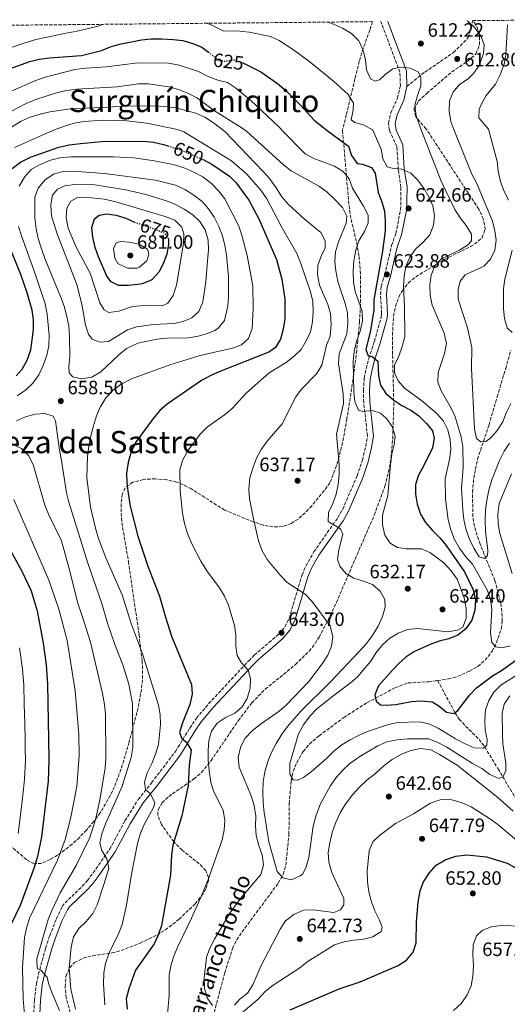
# Model space of a CAD drawing. Units: metres. Extents: x 566493 to 569926, y 4731065 to 4733412.
# Drawn here: x 566981 to 567233, y 4732877 to 4733386 of the extents above; entities that cross this region are included whole.
import ezdxf
from ezdxf.enums import TextEntityAlignment as Align

# ---------------------------------------------------------------- set-up
doc = ezdxf.new("R2010")
doc.units = ezdxf.units.M
doc.header["$MEASUREMENT"] = 0
doc.linetypes.add('DGN Style 3', pattern=[2.435891, 1.739922, -0.695969])
doc.linetypes.add('DGN Style 5', pattern=[1.217945, 0.521977, -0.695969])
for name, color, linetype, lineweight in [('Barranco lineal', 142, 'DGN Style 3', 13), ('Camino', 7, 'DGN Style 3', 0), ('Cota de curva de nivel directora', 7, 'Continuous', 0), ('Cota de punto acotado terreno', 7, 'Continuous', 0), ('Curva de nivel directora', 30, 'Continuous', 30), ('Curva de nivel directora no vista', 30, 'DGN Style 5', 30), ('Curva de nivel intermedia', 30, 'Continuous', 0), ('Margen derecho', 7, 'Continuous', 0), ('Punto acotado terreno (símbolo)', 7, 'Continuous', 0), ('Senda', 7, 'DGN Style 3', 0), ('Texto de arroyo-regatas y barrancos', 142, 'Continuous', 0), ('Texto de Área (paraje) menor', 7, 'Continuous', 0), ('Zona arbolada', 92, 'DGN Style 3', 0)]:
    doc.layers.add(name, color=color, linetype=linetype, lineweight=lineweight)
doc.styles.add('Style-Arial', font='arial.ttf')

# ---------------------------------------------------------------- blocks, each defined once
blk = doc.blocks.new('5PATER')
at = {"layer": 'Punto acotado terreno (símbolo)', "linetype": 'Continuous', "lineweight": 0}
h = blk.add_hatch(color=51, dxfattribs=at)
edge = h.paths.add_edge_path()
edge.add_ellipse((0, 0), major_axis=(-0.11, -0.111), ratio=0.999422, start_angle=0, end_angle=360)

msp = doc.modelspace()

# ---------------------------------------------------------------- linework, layer by layer
at = {"layer": 'Barranco lineal', "color": 142, "linetype": 'DGN Style 3', "lineweight": 13}
for points in [[(567197.12, 4733044.42, 624.39), (567202.71, 4733045.19, 624.13), (567207.48, 4733046.53, 623.61), (567213.65, 4733049.24, 622.72), (567217.95, 4733051.73, 622.3), (567221.78, 4733054.97, 621.86), (567225.32, 4733059.53, 621.18), (567227.57, 4733063.9, 620.51), (567230.08, 4733071.18, 619.39), (567230.59, 4733075.17, 618.81), (567230.39, 4733080.13, 618.32), (567229.68, 4733085.08, 617.88), (567226.84, 4733096.12, 616.66), (567219.12, 4733114.94, 614.69), (567216.15, 4733124.19, 613.98), (567215.35, 4733129.17, 613.71), (567215.23, 4733141.76, 612.99), (567215.85, 4733149.05, 612.53), (567217.77, 4733158.85, 611.94), (567223.74, 4733176.6, 610.47), (567227.97, 4733191.14, 609.48), (567232.38, 4733205.74, 607.99), (567235.02, 4733215.37, 607.42)], [(567079.6, 4732865.61, 641.28), (567086.96, 4732893.09, 638.63), (567090.95, 4732905.75, 637.96), (567093.18, 4732910.22, 637.43), (567095.93, 4732914.36, 636.85), (567114.6, 4732939.52, 634.12), (567117.22, 4732944.11, 633.61), (567118.55, 4732948.93, 633.19), (567120.17, 4732964.76, 632.41), (567120.35, 4732980.82, 631.53), (567121.29, 4732992.53, 630.86), (567122.39, 4732997.37, 630.53), (567124.28, 4733002.02, 630.16), (567127.59, 4733007.68, 629.57), (567130.78, 4733011.47, 629.06), (567135.8, 4733015.82, 628.62), (567148.6, 4733025.29, 627.63), (567160.7, 4733033, 626.47), (567175.04, 4733040.62, 625.49), (567181.74, 4733043.14, 625.17), (567192.52, 4733043.78, 624.61), (567197.12, 4733044.42, 624.39)], [(567197.12, 4733044.42, 624.39), (567206.12, 4733027.82, 625), (567208.36, 4733024.44, 625.33), (567211.65, 4733020.77, 626.17), (567218.63, 4733013.84, 628.67), (567221.56, 4733010.01, 630), (567228.39, 4732998.79, 633.5), (567237.69, 4732983.16, 639.53)]]:
    msp.add_polyline3d(points, dxfattribs=at)
at = {"layer": 'Camino', "color": 7, "linetype": 'DGN Style 3', "lineweight": 0}
for points in [[(567175.51, 4733275.75, 623.95), (567177.98, 4733287.88, 624.08), (567178.16, 4733292.86, 623.67), (567178.18, 4733299.46, 622.57), (567176.8, 4733308.82, 620.95), (567176.04, 4733320.74, 619.14), (567172.18, 4733329.17, 617.48), (567171.72, 4733332.78, 616.85), (567172.94, 4733338.12, 616.44), (567176.42, 4733345.73, 616.23), (567177.85, 4733352.1, 615.82), (567177.63, 4733359.09, 615.2), (567171.65, 4733374.9, 612.94), (567167.8, 4733385.33, 611.9)], [(566987.74, 4732865.05, 670.1), (566988.41, 4732879.03, 668.43), (566989.41, 4732887.56, 666.46), (566990.5, 4732892.4, 665.98), (566994.23, 4732905.94, 664.99), (566996.34, 4732912.36, 664.88), (566999.82, 4732921.14, 664.8), (567002.84, 4732927.41, 664.26), (567004.26, 4732929.35, 664), (567013.17, 4732937.93, 663.03), (567015.87, 4732940.89, 662.55), (567018.87, 4732944.84, 661.91), (567027.52, 4732957.32, 659.88), (567035.26, 4732971.79, 657.5), (567042.19, 4732982.88, 656.08), (567049.08, 4732991.51, 655.15), (567061.44, 4733007.67, 651.38), (567068.87, 4733019.79, 648.98), (567072.29, 4733024.9, 648.42), (567078.67, 4733032.46, 647.68), (567099.4, 4733054.65, 644.99), (567102.24, 4733057.55, 644.7), (567109.85, 4733064.03, 644.43), (567114.83, 4733068.37, 643.88), (567118.12, 4733072.17, 643.49), (567120.38, 4733076.6, 642.9), (567122.41, 4733083.65, 642.01), (567126.98, 4733099.05, 639.35), (567128.86, 4733103.56, 638.22), (567133.02, 4733110.9, 637.43), (567145.55, 4733128.7, 635.44), (567148, 4733133.04, 634.99), (567155.47, 4733150.32, 633.44), (567158.22, 4733158.43, 632.82), (567159.92, 4733165.55, 632.28), (567160.85, 4733170.96, 631.72), (567158.89, 4733188.21, 629.4), (567158.69, 4733194.48, 628.03), (567159.19, 4733200.83, 626.69), (567160.23, 4733205.81, 625.66), (567161.53, 4733211.03, 625.11), (567164.41, 4733219.83, 624.95), (567167.96, 4733232.39, 624.35), (567168.14, 4733234.25, 624.27), (567167.58, 4733244.17, 624.01), (567167.96, 4733248.32, 623.97), (567169.79, 4733254.37, 623.89), (567173.29, 4733269.47, 623.75), (567175.51, 4733275.75, 623.95)]]:
    msp.add_polyline3d(points, dxfattribs=at)
at = {"layer": 'Curva de nivel directora', "color": 30, "linetype": 'Continuous', "lineweight": 30, "flags": 128}
for points, elevation in [([(566975.46, 4733360.89), (566986.02, 4733364.63), (566990.87, 4733365.83), (566996.19, 4733366.56), (567012.77, 4733367.79), (567023.07, 4733370.29), (567028.08, 4733372.36), (567033.38, 4733373.89), (567043.81, 4733375.84), (567048.78, 4733376.41), (567054.2, 4733376.47), (567060.22, 4733376.12), (567065.18, 4733375.46), (567070.49, 4733373.95), (567075.16, 4733372.12), (567078.45, 4733369.5)], 625), ([(567096.35, 4733363.98), (567105.69, 4733359.37), (567114.3, 4733353.23), (567118.49, 4733349.63), (567126.09, 4733342.07), (567133.26, 4733334.26), (567139.99, 4733328.92), (567151.02, 4733320.82), (567152.58, 4733315.96), (567155.48, 4733311.89), (567158.21, 4733311.51), (567162.89, 4733309.8), (567164.87, 4733306.97), (567166.29, 4733296.89), (567168.3, 4733292.05), (567169.63, 4733287.19), (567170.05, 4733282.2), (567169.94, 4733277.09), (567168.61, 4733266.51), (567164.05, 4733241.31), (567164.04, 4733236.23), (567162.37, 4733225.43), (567160.04, 4733215.63), (567161.23, 4733212.47), (567163.28, 4733212.05), (567166.27, 4733209.71), (567166.51, 4733202.11), (567167.54, 4733197.22), (567170.4, 4733192.87), (567174.44, 4733189.53), (567178.6, 4733186.77), (567183.27, 4733184.23), (567187.4, 4733181.35), (567191.44, 4733177.44), (567194.57, 4733173.52), (567195.31, 4733169.79), (567194.57, 4733164.85), (567189.88, 4733155.28), (567187.23, 4733150.58), (567185.62, 4733145.85), (567185.69, 4733140.8), (567186.57, 4733135.7), (567188.36, 4733130.4), (567190.86, 4733126.07), (567194.47, 4733121.93), (567198.44, 4733118.08), (567201.62, 4733114.22), (567210.99, 4733100.7), (567215.59, 4733091.29), (567216.78, 4733086.12), (567216.39, 4733080.83), (567214.87, 4733075.68), (567211.83, 4733071.2), (567207.68, 4733067.84), (567203.03, 4733065.99), (567197.97, 4733064.72), (567193.23, 4733063.05), (567184.9, 4733059.17), (567180.69, 4733056.42), (567177.05, 4733053.25), (567173.57, 4733049.66), (567166.57, 4733041.72), (567164.72, 4733036.92), (567165.34, 4733033.76), (567167.53, 4733031.86), (567170.6, 4733031.69), (567175.59, 4733031.98), (567183.62, 4733033.49), (567188.6, 4733033.9), (567194.37, 4733033.45), (567197.73, 4733031.23), (567201.76, 4733028.01), (567205.52, 4733027.39), (567207.65, 4733028.9), (567213.87, 4733036.95), (567217.33, 4733040.55), (567225.5, 4733046.74), (567230.23, 4733049.59), (567242.91, 4733058.66)], 625), ([(566976.95, 4733309.24), (566981.27, 4733312.65), (566986.33, 4733315.12), (567001.13, 4733320.35), (567006.47, 4733321.49), (567012.19, 4733322.21), (567023.08, 4733323.33), (567045.11, 4733323.47), (567050.08, 4733322.93), (567055.21, 4733321.78), (567057.54, 4733321)], 650), ([(567075.44, 4733314.04), (567075.8, 4733313.88), (567080.2, 4733311.51), (567089.34, 4733305.37), (567092.88, 4733301.84), (567099.39, 4733292.88), (567104.55, 4733283.22), (567113.67, 4733262.19), (567116.56, 4733252.02), (567118.1, 4733241.71), (567118.06, 4733231.61), (567117.11, 4733226.26), (567115.72, 4733221.02), (567113.14, 4733216.73), (567109.7, 4733214.33), (567084.33, 4733204.26), (567079.37, 4733202.02), (567074.98, 4733199.63), (567057.14, 4733187.35), (567053.38, 4733184.05), (567049.86, 4733179.96), (567040.71, 4733167.46), (567038.33, 4733162.28), (567036.98, 4733157.16), (567036.17, 4733151.7), (567036.2, 4733146.69), (567036.89, 4733141.17), (567038.04, 4733134.59), (567042.03, 4733119.14), (567047.07, 4733103.52), (567053.12, 4733088.07), (567056.25, 4733077.11), (567059.43, 4733067.41), (567069.66, 4733042.26), (567070.02, 4733037.27), (567068.82, 4733032.06), (567064.99, 4733022.43), (567063.6, 4733017.53), (567064.68, 4733014.37), (567067.09, 4733012.48), (567069.54, 4733008.32), (567068.54, 4733000.61), (567067.95, 4732990.04), (567064.7, 4732974.44), (567060.03, 4732959.24), (567059.44, 4732954.27), (567058.93, 4732943.68), (567054.26, 4732917.6), (567052.52, 4732912.69), (567050.46, 4732908.13), (567040.68, 4732894.55), (567037.29, 4732884.88), (567035.99, 4732879.76), (567036.36, 4732874.39)], 650), ([(567057.63, 4733273.25), (567057.89, 4733272.91), (567057.82, 4733270.07), (567056.88, 4733265.06), (567055.15, 4733260.03), (567052.83, 4733255.61), (567049.27, 4733251.76), (567044.65, 4733249.78), (567043.29, 4733249.51), (567037.06, 4733248.83), (567031.95, 4733248.86), (567028.18, 4733250.62), (567025.86, 4733253.64), (567021.6, 4733263.56), (567019.93, 4733268.41), (567018.71, 4733273.73), (567018.17, 4733278.71), (567019.46, 4733283.28), (567021.92, 4733285.25), (567025.89, 4733285.88), (567030.82, 4733285.08), (567035.66, 4733283.54), (567040.16, 4733281.6)], 675), ([(566979.05, 4733202.11), (566982.03, 4733205.51), (566984.68, 4733210.09), (566986.52, 4733215.57), (566987.93, 4733225.92), (566987.96, 4733231.14), (566987.19, 4733236.08), (566984.66, 4733245.05), (566981.44, 4733254.42), (566973.4, 4733273.92)], 650), ([(566973.72, 4733115.77), (566981.94, 4733100.94), (566986.77, 4733090.8), (566989.78, 4733080.41), (566992.9, 4733063.66), (566994.45, 4733052.45), (566995.17, 4733042.47), (566995.77, 4733013.99), (566995.95, 4733003.21), (566995.51, 4732992.31), (566992.07, 4732963.53), (566989.97, 4732953.28), (566988.36, 4732947.57), (566981.06, 4732928.04), (566976.25, 4732917.97)], 675), ([(567189.81, 4732940.31), (567192.79, 4732944.75), (567196.47, 4732948.78), (567201.03, 4732951.62), (567206.56, 4732953.51), (567212.22, 4732954.17), (567222.51, 4732953.09), (567233.07, 4732949.98), (567237.41, 4732947.5)], 650), ([(567120.82, 4732873.98), (567146.14, 4732884.95), (567157.01, 4732888.58), (567171.89, 4732894.81), (567176.63, 4732896.93), (567181.01, 4732899.73), (567184.46, 4732903.87), (567186.08, 4732908.61), (567186.24, 4732919.68), (567187.03, 4732929.76), (567188.13, 4732935.61), (567189.81, 4732940.31)], 650)]:
    msp.add_lwpolyline(points, dxfattribs=dict(at, elevation=elevation))
at = {"layer": 'Curva de nivel directora no vista', "color": 30, "linetype": 'DGN Style 5', "lineweight": 30, "flags": 128}
for points, elevation in [([(567078.45, 4733369.5), (567083.72, 4733365.31), (567087, 4733364.89), (567091.97, 4733365.53), (567096.01, 4733364.15), (567096.35, 4733363.98)], 625), ([(567057.54, 4733321), (567065.98, 4733318.17), (567075.44, 4733314.04)], 650), ([(567040.16, 4733281.6), (567040.51, 4733281.45), (567051.1, 4733277.9), (567055.66, 4733275.86), (567057.63, 4733273.25)], 675)]:
    msp.add_lwpolyline(points, dxfattribs=dict(at, elevation=elevation))
at = {"layer": 'Curva de nivel intermedia', "color": 30, "linetype": 'Continuous', "lineweight": 0, "flags": 128}
for points, elevation in [([(567212.35, 4733385.77), (567212.75, 4733385.54), (567216.38, 4733382.01), (567219.58, 4733377.98), (567221.25, 4733373.26), (567220.94, 4733368.89), (567218.6, 4733362.57), (567215.74, 4733358.47), (567212.89, 4733355.66), (567208.43, 4733352.71), (567205.24, 4733348.83), (567203.22, 4733344.25), (567203.07, 4733338.98), (567204.01, 4733333.6), (567205.53, 4733329.44), (567214.88, 4733306.44), (567217.34, 4733301.82), (567225.51, 4733282.1), (567226.84, 4733277.12), (567227.37, 4733272.15), (567226.78, 4733267.13), (567224.59, 4733262.33), (567221.08, 4733258.73), (567211.33, 4733254.28), (567208.77, 4733251.06), (567207.71, 4733246.72), (567207.79, 4733241.62), (567212.58, 4733226.83), (567214.78, 4733216.7), (567214.74, 4733205.98), (567216.17, 4733174.67), (567217.28, 4733169.58), (567219.46, 4733167.92), (567222.18, 4733168.07), (567224.76, 4733169.93), (567227.91, 4733173.82), (567230.9, 4733178.21), (567232.78, 4733183.26), (567235.09, 4733187.8)], 610), ([(566971.97, 4733370.4), (566982, 4733373.83), (566989.18, 4733375.99), (566994.22, 4733377.12), (567004.9, 4733379.36), (567010.62, 4733380.28), (567015.5, 4733381.55), (567020.66, 4733382.75), (567024.32, 4733383.91)], 620), ([(567077.27, 4733384.43), (567079.61, 4733383.81), (567086.39, 4733380.39), (567093.02, 4733380.49), (567099.52, 4733379.77), (567110.63, 4733377.52), (567115.2, 4733375.54), (567122.51, 4733370.73), (567131.11, 4733364.35), (567143.24, 4733354.52), (567150.79, 4733347.68), (567153.53, 4733343.09), (567153.45, 4733339.47), (567152.45, 4733334.42), (567154.22, 4733333.16), (567159.1, 4733331.74), (567163.48, 4733329.32), (567163.58, 4733329.11), (567167.94, 4733319.3), (567168.71, 4733314.32), (567171.05, 4733310.16), (567173.56, 4733309.41), (567178.67, 4733309.04), (567183.25, 4733306.96), (567186.74, 4733303.38), (567189.96, 4733299.12), (567192.65, 4733294.63), (567194.65, 4733290.01), (567195.53, 4733284.91), (567195.03, 4733279.94), (567193.03, 4733274.95), (567189.62, 4733271.18), (567185.72, 4733267.5), (567182.72, 4733263.47), (567180.76, 4733258.56), (567179.75, 4733253.66), (567179.46, 4733248.33), (567179.97, 4733238.11), (567180.12, 4733222.34), (567178.84, 4733217.21), (567176.99, 4733212.18), (567174.8, 4733207.49), (567174.87, 4733203.52), (567176.64, 4733199.47), (567179.93, 4733195.7), (567188.84, 4733189.23), (567196.79, 4733182.55), (567200.14, 4733178.63), (567202.4, 4733174.17), (567203.69, 4733169.05), (567204.04, 4733163.94), (567203.32, 4733158.76), (567201.1, 4733148.68), (567201.26, 4733138.46), (567202.58, 4733127.59), (567203.92, 4733122.39), (567205.93, 4733117.43), (567208.5, 4733112.93), (567211.76, 4733108.45), (567215.11, 4733104.53), (567222.94, 4733091.04), (567224.59, 4733086.32), (567225.12, 4733081.19), (567224.44, 4733069.04), (567225.16, 4733064.1), (567227.29, 4733061.82), (567230.25, 4733061.31), (567234.77, 4733062.29)], 620), ([(567140.49, 4733385.06), (567143.26, 4733384.04), (567147.98, 4733381.83), (567152.62, 4733379.14), (567156.33, 4733375.36), (567158.61, 4733370.49), (567159.79, 4733365.44), (567160.39, 4733360.39), (567162.32, 4733355.78), (567164.78, 4733354.51), (567167.13, 4733355.19), (567169.74, 4733357.71), (567173.94, 4733360.92), (567177.98, 4733361.68), (567182.95, 4733361.2), (567187.32, 4733359.09), (567188.51, 4733356.57), (567188.51, 4733352.11), (567186.76, 4733347.06), (567185.42, 4733342.01), (567186.02, 4733336.62), (567188.7, 4733329.3), (567198.91, 4733302.69), (567206.07, 4733288.05), (567208.73, 4733283.81), (567212, 4733279.75), (567214.69, 4733275.25), (567214.63, 4733271.85), (567212.62, 4733269.66), (567208.39, 4733266.99), (567199.12, 4733262.62), (567195.78, 4733258.93), (567193.81, 4733254.13), (567193.12, 4733249.18), (567193.28, 4733243.79), (567194.31, 4733238.67), (567200.52, 4733224.04), (567201.68, 4733218.68), (567200.73, 4733213.61), (567197.49, 4733203.68), (567197.3, 4733198.68), (567199.01, 4733194.28), (567204.15, 4733185.29), (567206.3, 4733180.77), (567209.34, 4733170.53), (567210.16, 4733165.33), (567210.34, 4733154.74), (567209.5, 4733143.72), (567210.25, 4733132.72), (567210.79, 4733127.74), (567211.73, 4733122.83), (567213.52, 4733117.95), (567215.92, 4733112.84), (567218.72, 4733108.46), (567221.34, 4733107.59), (567222.91, 4733109.09), (567223.09, 4733111.59), (567221.9, 4733121.64), (567221.81, 4733127.12), (567221.94, 4733132.69), (567222.58, 4733137.65), (567223.7, 4733142.92), (567225.2, 4733148.29), (567229.2, 4733158.16), (567231.65, 4733163.04), (567234.35, 4733167.25)], 615), ([(567233.32, 4733383.66), (567232.42, 4733368.18), (567231.63, 4733363.24), (567229.57, 4733357.82), (567227.14, 4733353.02), (567222.27, 4733347.12), (567219.82, 4733342.74), (567218.66, 4733339.96), (567218.5, 4733335.59), (567223.53, 4733329.58), (567227.9, 4733312.97), (567228.54, 4733308.01), (567229.77, 4733302.55), (567231.43, 4733297.84), (567233.79, 4733292.97)], 605), ([(566974.88, 4733348.61), (566988.6, 4733354.67), (566993.99, 4733356.52), (567009.34, 4733360.53), (567014.97, 4733361.23), (567025.69, 4733361.83), (567041.9, 4733364.06), (567057.87, 4733363.74), (567063.3, 4733362.72), (567073.36, 4733359.44), (567078.34, 4733356.93), (567083.39, 4733355.06), (567088.31, 4733353.72), (567092.59, 4733351.13), (567100.47, 4733344.55), (567111.91, 4733333.83), (567115.46, 4733330.31), (567116.86, 4733328.73), (567128.64, 4733316.9), (567133.06, 4733314.56), (567143.73, 4733310.45), (567148.2, 4733307.8), (567151.32, 4733303.9), (567153.08, 4733299.19), (567158.83, 4733289.82), (567161.18, 4733285.09), (567161.13, 4733281.23), (567159.28, 4733276.66), (567156.41, 4733271.84), (567154.72, 4733267.14), (567153.74, 4733261.58), (567153.37, 4733256.13), (567153.58, 4733250.57), (567154.48, 4733245.65), (567158.03, 4733235.55), (567158.3, 4733230.54), (567157.12, 4733225.23), (567155.12, 4733219.72), (567153.95, 4733214.71), (567153.47, 4733209.73), (567153.73, 4733193.82), (567154.27, 4733188.83), (567156.15, 4733184.21), (567158.44, 4733183.57), (567163.32, 4733184.1), (567167.65, 4733182.7), (567170.65, 4733179.91), (567173.56, 4733175.85), (567175.12, 4733170.86)], 630), ([(566966.02, 4733333.54), (566984.52, 4733343.03), (566989.13, 4733344.96), (566999.25, 4733348.24), (567004.11, 4733349.44), (567010.15, 4733350.28), (567031.23, 4733351.64), (567042.33, 4733353.03), (567047.33, 4733353.09), (567058.03, 4733351.55), (567063.05, 4733350.22), (567068.25, 4733348.19), (567072.85, 4733345.7), (567081.16, 4733339.53), (567095.49, 4733330.57), (567098.12, 4733328.59), (567117.37, 4733311.2), (567121.3, 4733308.1), (567135.94, 4733300.04), (567139.9, 4733296.99), (567144.12, 4733293.14), (567147.93, 4733289.12), (567150.16, 4733284.64), (567149.88, 4733281.09), (567145.88, 4733271.4), (567144.23, 4733266.27), (567143.85, 4733261.25), (567144.43, 4733256.28), (567145.54, 4733250.91), (567149.33, 4733239.54), (567150.49, 4733234.67), (567150.66, 4733229.22), (567150.12, 4733223.69), (567146.13, 4733213.38), (567145.9, 4733208.37), (567148.18, 4733192.64), (567148.34, 4733187.64), (567144.79, 4733171.9), (567146.18, 4733156.05), (567146.15, 4733150.83), (567145.67, 4733145.86), (567144.61, 4733140.82), (567142.88, 4733136.02), (567140.69, 4733131.33), (567140.42, 4733126.67), (567146.84, 4733122.92), (567148.02, 4733120.1), (567146, 4733112.01), (567145.29, 4733107.06), (567146.48, 4733103.5), (567149.61, 4733099.7), (567153.74, 4733097.38)], 635), ([(566971.48, 4733327.58), (566981.64, 4733333.74), (566986.17, 4733335.84), (566991.46, 4733337.5), (566996.48, 4733338.57), (567006.85, 4733340.16), (567023.57, 4733340.81), (567034.94, 4733341.64), (567050.17, 4733341.75), (567055.88, 4733341.41), (567061.54, 4733340.68), (567072.04, 4733337.94), (567076.58, 4733335.83), (567081.13, 4733332.99), (567087, 4733328.5), (567106.87, 4733307.83), (567110.15, 4733304.06), (567113.59, 4733299.32), (567116.51, 4733294.6), (567119.81, 4733290.84), (567127.99, 4733283.35), (567136.68, 4733276.2), (567138.91, 4733271.81), (567138.86, 4733268.18), (567136.99, 4733264.29), (567135.15, 4733259.38), (567134.96, 4733254.38), (567135.97, 4733249.02), (567140.37, 4733239.03), (567141.72, 4733234.22), (567142.04, 4733228.61), (567141.43, 4733222.59), (567139.59, 4733217.94), (567137.26, 4733207.54), (567134.58, 4733203.31), (567126.68, 4733195.1), (567123.66, 4733191.12), (567116.62, 4733177.16), (567108.85, 4733168.24), (567105.75, 4733163.88), (567103.45, 4733159.44), (567101.59, 4733154.73), (567099.98, 4733149.25), (567099.39, 4733143.45), (567099.79, 4733138.47), (567102.05, 4733127.27), (567104.38, 4733116.63), (567106.16, 4733111.78), (567108.97, 4733107.06), (567115.8, 4733098.66), (567119.27, 4733095.06), (567128.56, 4733089), (567132.11, 4733085.47), (567141.46, 4733072.69), (567142.89, 4733066.99), (567142.18, 4733062.21), (567140.33, 4733057.56), (567137.34, 4733053.01), (567130.45, 4733043.85), (567118.96, 4733031.74), (567115.17, 4733028.48), (567105.96, 4733022.11), (567101.36, 4733018.51), (567097.34, 4733014.47), (567095.04, 4733009.78), (567093.87, 4733004.54), (567094.33, 4732999.55), (567100.67, 4732984.79), (567102.23, 4732979.7), (567103.12, 4732974.27), (567102.86, 4732969.28), (567103.24, 4732964.29), (567104.51, 4732958.97), (567106.4, 4732954.23), (567106.95, 4732949.02), (567105.55, 4732944), (567095.87, 4732932.49)], 640), ([(566978.03, 4733320.21), (566995.2, 4733327.77), (566998.74, 4733329.32), (567003.99, 4733331.29), (567009.04, 4733332.71), (567013.95, 4733333.66), (567024.13, 4733334.28), (567036.23, 4733333.97), (567046.6, 4733332.84), (567062.43, 4733329.44), (567065.75, 4733328.33), (567090.41, 4733313.3), (567098.13, 4733306.51), (567105.65, 4733298.12), (567108.79, 4733293.63), (567116.19, 4733279.49), (567124.24, 4733265.4), (567126.37, 4733260.21), (567131.27, 4733245.42), (567132.49, 4733240.45), (567132.8, 4733235.23), (567132.32, 4733230), (567131.27, 4733224.88), (567129.08, 4733220.07), (567126.43, 4733215.72), (567122.91, 4733212.16), (567118.8, 4733208.95), (567109.95, 4733203.52), (567098.24, 4733193.16), (567090.62, 4733185.04), (567086.82, 4733181.78), (567077.84, 4733175.4), (567074.23, 4733171.94), (567067.6, 4733163.09), (567065.07, 4733158.28), (567063.71, 4733153.46), (567063.94, 4733142.48), (567065.01, 4733131.05), (567066.06, 4733125.68), (567067.67, 4733120.38), (567069.88, 4733115.11), (567074.49, 4733106.1), (567077.71, 4733101.17), (567084.22, 4733092.42), (567086.9, 4733088.04), (567088.81, 4733083.41), (567091.92, 4733072.8), (567092.68, 4733067.85), (567092.66, 4733062.37), (567093.34, 4733057.42), (567095.65, 4733053.56), (567099, 4733049.76), (567100.21, 4733045.47), (567100.13, 4733040.46), (567098.57, 4733035.11), (567095.91, 4733030.75), (567092.17, 4733027.43), (567087.15, 4733025.16), (567082.98, 4733022.41), (567080, 4733018.23), (567078.74, 4733013.39), (567078.35, 4733008.22), (567078.31, 4733003.21), (567078.83, 4732997.67), (567079.76, 4732991.89), (567081.14, 4732987.08), (567086.14, 4732977.24), (567087.02, 4732972.03), (567086.69, 4732967.04), (567085.64, 4732961.9), (567078.11, 4732941.01), (567074.17, 4732931.41), (567069.81, 4732921.46), (567062.78, 4732907.15), (567060.71, 4732902.24), (567059.19, 4732897.47), (567058.16, 4732892.19), (567058.1, 4732881.53), (567057.33, 4732871.56)], 645), ([(566980.53, 4733300.12), (566983.23, 4733304.83), (566986.69, 4733308.8), (566991.09, 4733311.17), (566996.71, 4733313.62), (567001.58, 4733314.75), (567007.35, 4733315.27), (567029.14, 4733315.41), (567039.81, 4733314.81), (567050.63, 4733313.27), (567061, 4733311.17), (567066.25, 4733309.44), (567070.94, 4733307.48), (567075.52, 4733304.94), (567080, 4733301.5), (567083.81, 4733297.59), (567086.94, 4733293.68), (567094.22, 4733279.49), (567095.85, 4733274.76), (567098.56, 4733264.35), (567101.52, 4733248.54), (567101.63, 4733236.93), (567101.18, 4733226.49), (567099.26, 4733221.29), (567095.7, 4733218.1), (567090.98, 4733216.42), (567074.25, 4733212.55), (567058.52, 4733207.72), (567038.74, 4733200.54), (567033.26, 4733197.76), (567029, 4733194.51), (567025.54, 4733190.91), (567022.64, 4733186.19), (567020.62, 4733181.4), (567019.05, 4733176.19), (567017.59, 4733171.05), (567016.54, 4733165.7), (567015.84, 4733160.24), (567015.57, 4733149.45), (567017.4, 4733134.08), (567019.97, 4733123.2), (567021.54, 4733117.88), (567025.34, 4733107.84), (567033.86, 4733088.81), (567038.74, 4733073.33), (567044.44, 4733058.22), (567052.6, 4733031.68), (567053.46, 4733026.75), (567053.69, 4733021.59), (567052.6, 4733011.36), (567051.1, 4733006.23), (567049.25, 4733001.43), (567046.83, 4732996.62), (567045.32, 4732991.83), (567045.95, 4732987.98), (567048.26, 4732985.86), (567050.83, 4732981.36), (567050.08, 4732978.74), (567045.01, 4732969.57), (567043.17, 4732964.92), (567041.71, 4732960.1), (567038.71, 4732944.26), (567036.17, 4732928.22), (567033.89, 4732918.13), (567031.91, 4732913.35), (567027.04, 4732903.44), (567025.2, 4732898.07), (567024.4, 4732893.14), (567024.13, 4732887.38)], 655), ([(567012.78, 4733200.42), (567008.22, 4733201.48), (567006.49, 4733203.6), (567006.2, 4733206.89), (567006.69, 4733212.01), (567006.64, 4733222.45), (567006.19, 4733227.89), (567005.19, 4733232.79), (567003.77, 4733238.03), (567001.97, 4733243.03), (566993.74, 4733262.74), (566992.02, 4733267.73), (566990.34, 4733273.15), (566989.31, 4733278.04), (566988.7, 4733283.55), (566988.62, 4733294.46), (566990.4, 4733299.13), (566993.92, 4733303.51), (566998.3, 4733306.31), (567003.09, 4733307.74), (567008.16, 4733307.97), (567024.74, 4733306.75), (567051.07, 4733303.25), (567061.43, 4733300.73), (567066.66, 4733298.26), (567071.02, 4733295.49), (567075.27, 4733292.16), (567078.58, 4733288.41), (567081.42, 4733284.2), (567083.89, 4733279.25), (567085.79, 4733274.4), (567087, 4733269.54), (567087.82, 4733264.6), (567088.86, 4733253.33), (567088.92, 4733243.01), (567088.57, 4733238.02), (567086.74, 4733230.6), (567083.61, 4733226.65), (567081.83, 4733225.52), (567078, 4733223.98), (567073.21, 4733222.55), (567068.2, 4733221.77), (567057.15, 4733221.59), (567051.83, 4733221.05), (567041.98, 4733218.94), (567036.02, 4733216.13), (567032.15, 4733212.93), (567022.88, 4733204.15), (567018.21, 4733201.42), (567012.78, 4733200.42)], 660), ([(567022.45, 4733219.53), (567018.34, 4733220.94), (567016.48, 4733223.52), (567014.78, 4733228.23), (567013.04, 4733239.13), (567010.32, 4733249.36), (567000.43, 4733274.96), (566997.26, 4733284.68), (566996.98, 4733290.51), (566997.83, 4733295.43), (567000.36, 4733298.63), (567004.19, 4733300.39), (567009.15, 4733301.04), (567019.73, 4733300.93), (567035.78, 4733298.31), (567046.08, 4733295.84), (567056.76, 4733292.64), (567061.45, 4733290.68), (567065.92, 4733288.25), (567070.39, 4733285.38), (567074.05, 4733281.97), (567076.89, 4733277.6), (567078.33, 4733272.23), (567078.46, 4733267.23), (567078.05, 4733261.55), (567077.1, 4733250.64), (567075.61, 4733240.24), (567073.49, 4733235.37), (567069.92, 4733232.02), (567065.41, 4733230.13), (567060.53, 4733229.04), (567050, 4733228.58), (567041.28, 4733227.45), (567036.53, 4733225.87), (567026.76, 4733219.83), (567022.45, 4733219.53)], 665), ([(567054.49, 4733238.34), (567045.29, 4733238.38), (567039.17, 4733237.86), (567032.17, 4733235.47), (567026.96, 4733234.82), (567024.56, 4733236.26), (567022.34, 4733239.85), (567017.32, 4733255.2), (567010.06, 4733268.59), (567005.92, 4733278.4), (567004.92, 4733283.72), (567005.18, 4733288.71), (567007.28, 4733292.38), (567010.31, 4733294.14), (567014.62, 4733294.55), (567024.57, 4733293.38), (567029.98, 4733292.31), (567056.1, 4733284.46), (567061.13, 4733282.5), (567064.71, 4733279.04), (567065.68, 4733275.42), (567065.61, 4733270.42), (567061.92, 4733248.91), (567060.3, 4733243.66), (567057.45, 4733239.56), (567054.49, 4733238.34)], 670), ([(566979.56, 4733191.65), (566983.82, 4733194.67), (566987.62, 4733198.25), (566990.73, 4733202.62), (566993.03, 4733207.42), (566994.87, 4733212.67), (566995.86, 4733217.58), (566996.07, 4733223.14), (566995.02, 4733234), (566993.91, 4733239.24), (566989.04, 4733254.24), (566981.7, 4733274.43), (566980.26, 4733279.29)], 655), ([(567036.56, 4733257.73), (567031.65, 4733260.21), (567030.13, 4733262.91), (567029.37, 4733267.66), (567030.68, 4733270.86), (567032.93, 4733271.58), (567037.59, 4733271.21), (567042.61, 4733270.15), (567046.89, 4733267.6), (567047.57, 4733265.02), (567046.61, 4733261.48), (567042.75, 4733258.22), (567041.56, 4733257.76), (567036.56, 4733257.73)], 680), ([(567235.81, 4733267.01), (567231.98, 4733252.08), (567231.17, 4733247.14), (567231.2, 4733236.74), (567231.75, 4733231.64), (567233.19, 4733226.79), (567235.73, 4733224.44)], 605), ([(566979.12, 4733178.71), (566983.87, 4733180.84), (566988.84, 4733182.17)], 660), ([(566988.84, 4733182.17), (566993.83, 4733182.6), (566998.05, 4733181.19), (566999.34, 4733178.71), (567001.36, 4733163.57), (567002.46, 4733158.3), (567005.07, 4733141.57), (567006.18, 4733136.6), (567016.07, 4733105.07), (567023.28, 4733084.33), (567026.19, 4733074.01), (567029.99, 4733062.99), (567034.14, 4733052.5), (567037.26, 4733042.56), (567039.11, 4733032.41), (567039.28, 4733009.79), (567038.46, 4733004.56), (567033.85, 4732989.66), (567025.18, 4732970.17), (567023.34, 4732965.14), (567022.28, 4732960.25), (567023.25, 4732956.4), (567025.94, 4732952.13), (567026.86, 4732947.2), (567024.16, 4732938.38), (567020.88, 4732928.32), (567018.63, 4732923.86), (567015.13, 4732919.71), (567011.33, 4732916.02), (567008.72, 4732911.75), (567007.47, 4732906.44), (567006.45, 4732895.52), (567007.31, 4732884.73), (567009.64, 4732874.33)], 660), ([(566977.23, 4733166.44), (566981.81, 4733164.36), (566985.4, 4733160.89), (566987.84, 4733156.08), (566993.87, 4733135.16), (566995.63, 4733130.48)], 665), ([(567175.12, 4733170.86), (567174.62, 4733166.35), (567173.52, 4733161.48), (567172.78, 4733156.16), (567171.31, 4733140.19), (567168.65, 4733129.93), (567168.69, 4733124.93), (567169.79, 4733119.6), (567172.63, 4733115.47), (567176.3, 4733113.26), (567180.85, 4733112.54), (567188.8, 4733112.45), (567193.38, 4733110.49), (567200.28, 4733105.37), (567204.09, 4733101.12), (567207.34, 4733096.75), (567210.93, 4733087.16), (567211.9, 4733081.61), (567211.88, 4733076.51), (567210.13, 4733072.05), (567207.44, 4733070.42), (567202.51, 4733069.52), (567186.65, 4733071.32), (567181.69, 4733070.73), (567176.79, 4733068.81), (567172.39, 4733066.25), (567168.52, 4733062.84), (567165.29, 4733058.93), (567162.64, 4733054.46), (567155.74, 4733046.28), (567151.95, 4733043.01), (567142.89, 4733036.31), (567134.67, 4733029.7), (567131.22, 4733026.09), (567127.79, 4733021.54), (567125.13, 4733016.8), (567120.56, 4733001.4), (567120.59, 4732995.87), (567122.34, 4732993.06), (567124.73, 4732992.76), (567127.66, 4732994.17), (567131.66, 4732997.17), (567139.86, 4733004.25), (567143.55, 4733008.05), (567147.49, 4733011.13), (567151.89, 4733013.72), (567156.47, 4733016.1), (567161.43, 4733018.23), (567171.7, 4733021.69), (567176.6, 4733022.66), (567187.68, 4733022.98), (567192.56, 4733021.9), (567197.37, 4733019.77), (567206.37, 4733014.16), (567211.37, 4733011.68), (567216.06, 4733009.6), (567220.83, 4733009.34), (567222.62, 4733010.96), (567222.8, 4733013.8), (567221.7, 4733018.68), (567221.61, 4733023.89), (567221.86, 4733029.22), (567223.59, 4733034.13), (567226.32, 4733038.33), (567229.89, 4733041.93), (567243.03, 4733050.24)], 630), ([(567235.79, 4733099.77), (567229.26, 4733120.54), (567228.5, 4733125.48), (567228.39, 4733130.52), (567228.94, 4733136.07), (567235.33, 4733151.41)], 620), ([(566977.73, 4733138.11), (566995.93, 4733096.28), (567001.12, 4733081.35), (567005.3, 4733065.1), (567009.58, 4733038.99), (567011.45, 4733016.51)], 670), ([(566995.63, 4733130.48), (567002.36, 4733116.61), (567006.76, 4733101.01), (567010.67, 4733084.96), (567014.41, 4733074.09), (567017.4, 4733064.22), (567023.65, 4733037.7), (567024.76, 4733032.04), (567025.19, 4733027.06), (567025.34, 4733004.24), (567024.97, 4732999.25), (567022.43, 4732983.47), (567020.19, 4732972.94), (567017.09, 4732963.22), (567010.07, 4732948.72), (567001.75, 4732934.6), (566997.49, 4732925.47), (566995.57, 4732920.83), (566989.72, 4732900.46), (566989.87, 4732895.46), (566991.75, 4732894.48), (566995.1, 4732890.9), (566995.73, 4732887.74), (566997.38, 4732883.02), (567001.41, 4732873.64)], 665), ([(567153.74, 4733097.38), (567158.76, 4733095.88), (567163.44, 4733094.02), (567167.47, 4733090.57), (567169.81, 4733086.3), (567169.99, 4733082.33), (567168.52, 4733077.55), (567166.41, 4733072.6), (567163.32, 4733067.57), (567160.37, 4733063.53), (567156.74, 4733059.5), (567141.69, 4733043.72), (567126.37, 4733028.58), (567119.49, 4733020.64), (567116.5, 4733016.64), (567113.62, 4733011.81), (567111.09, 4733007.11), (567109.28, 4733002.45), (567107.78, 4732997.15), (567106.84, 4732992.03), (567106.66, 4732986.49), (567106.75, 4732981.04), (567107.29, 4732976.07), (567109.75, 4732960.95), (567114.15, 4732945.64), (567116.93, 4732942.28), (567121.49, 4732941.33), (567126.02, 4732943.29), (567127.12, 4732944.26), (567128.99, 4732947.47), (567130.49, 4732952.83), (567132.64, 4732969.04), (567134.21, 4732974.7), (567136.5, 4732980.63), (567141.46, 4732989.68), (567144.67, 4732994.16), (567148.13, 4732998.08), (567151.77, 4733001.5), (567156.86, 4733005.15), (567166.19, 4733010.64), (567170.93, 4733012.65), (567176.24, 4733013.76), (567181.57, 4733014.3), (567192.58, 4733014.14), (567197.22, 4733012.27), (567201.85, 4733009.87), (567215.16, 4733001.47), (567219.97, 4732998.82), (567224.22, 4732995.71), (567228.91, 4732993.64), (567231.05, 4732994.81), (567232.47, 4732997.67), (567232.52, 4733001.64), (567230.89, 4733011.57), (567230.68, 4733016.71), (567230.62, 4733027.26), (567231.67, 4733032.16), (567234.44, 4733036.52)], 635), ([(566980.71, 4733061.29), (566982.33, 4733050.22), (566982.91, 4733042.23), (566983.18, 4733032.24), (566983.44, 4733022.24), (566983.66, 4733014.03), (566983.71, 4733009.03), (566983.77, 4733003.09), (566983.37, 4732993.37), (566982.84, 4732988.24), (566981.77, 4732979.3), (566981.05, 4732973.35), (566980.07, 4732965.21)], 680), ([(567011.45, 4733016.51), (567011.52, 4733005.5), (567010.42, 4732989.59), (567007.07, 4732972.85), (567004.29, 4732962.13), (567000.38, 4732951.51), (566986.12, 4732921.76), (566984.48, 4732917.04), (566983.36, 4732911.37), (566982.24, 4732895.93), (566982.61, 4732879.7), (566983.48, 4732869.39)], 670), ([(567091.92, 4732876.46), (567094.71, 4732879.46), (567098.74, 4732882.71), (567101.45, 4732886.91), (567105.6, 4732896.67), (567115.56, 4732915.68), (567118.44, 4732920.04), (567122.7, 4732923.4), (567127.77, 4732925.53), (567132.76, 4732925.73), (567143.34, 4732924.31), (567146.84, 4732925.73), (567148.61, 4732928.37), (567148.56, 4732931.55), (567142.43, 4732945.07), (567140.75, 4732950.38), (567140.55, 4732955.48), (567141.29, 4732960.43), (567142.54, 4732965.73), (567144.27, 4732970.64), (567146.68, 4732975.9), (567149.29, 4732980.17), (567153, 4732985.2), (567156.35, 4732988.91), (567160.44, 4732992.77), (567165.18, 4732996.53), (567169.43, 4733000.46), (567173.58, 4733003.59), (567178.07, 4733006.17), (567182.81, 4733008.06), (567188.24, 4733009.17), (567193.7, 4733008.47), (567198.16, 4733006.2), (567207.23, 4733000.52), (567228.26, 4732983.94), (567236.23, 4732976.72)], 640), ([(567092, 4732869.11), (567104.16, 4732879.56), (567108.01, 4732883.61), (567111.96, 4732886.69), (567125.75, 4732895.72), (567129.67, 4732898.82), (567143.83, 4732907.59), (567148.68, 4732909.26), (567153.66, 4732910.14), (567158.76, 4732910.57), (567163.62, 4732911.75), (567167.93, 4732914.49), (567168.42, 4732916.86), (567167.11, 4732920.47), (567164.64, 4732925.31), (567162.84, 4732929.97), (567161.53, 4732935.12), (567160.79, 4732940.08), (567160.67, 4732945.68), (567161.74, 4732956.36), (567163.65, 4732960.98), (567167.06, 4732964.17), (567175.36, 4732970.44), (567184.58, 4732975.47), (567193.51, 4732980.99), (567198.89, 4732982.88), (567204.55, 4732982.74), (567209.76, 4732981.07), (567214.5, 4732979.01), (567224.01, 4732973.07), (567228.26, 4732969.96), (567240.19, 4732959.98)], 645), ([(567095.87, 4732932.49), (567089.54, 4732924.1), (567081.59, 4732910.57), (567079.29, 4732905.88), (567077.55, 4732901.19), (567076.37, 4732890.63), (567076.45, 4732885.17), (567077.79, 4732880.2), (567080.69, 4732876.27)], 640), ([(567205.36, 4732873.72), (567209.44, 4732877.42), (567212.43, 4732881.78), (567214.44, 4732886.36), (567215.41, 4732891.5), (567215.7, 4732896.81), (567215.38, 4732902.26), (567215.52, 4732907.71), (567217.34, 4732912.36), (567220.27, 4732915.06), (567224.88, 4732917.01), (567230.08, 4732917.72), (567240.56, 4732917.33)], 655), ([(567024.13, 4732887.38), (567024.88, 4732876.61)], 655)]:
    msp.add_lwpolyline(points, dxfattribs=dict(at, elevation=elevation))
at = {"layer": 'Margen derecho', "color": 7, "linetype": 'Continuous', "lineweight": 0}
for points in [[(567171.41, 4733385.36, 612.02), (567174.83, 4733376.09, 612.94), (567181.01, 4733359.76, 615.2), (567181.26, 4733351.78, 615.82)], [(567123.28, 4733075.45, 642.9), (567125.4, 4733082.78, 642.01), (567129.91, 4733098.01, 639.35), (567131.66, 4733102.19, 638.22), (567135.65, 4733109.23, 637.43), (567148.19, 4733127.04, 635.44), (567150.79, 4733131.65, 634.99), (567158.37, 4733149.2, 633.44), (567161.22, 4733157.56, 632.82), (567162.97, 4733164.93, 632.28), (567163.99, 4733170.87, 631.72), (567161.99, 4733188.44, 629.4), (567161.8, 4733194.41, 628.03), (567162.27, 4733200.38, 626.69), (567163.26, 4733205.11, 625.66), (567164.52, 4733210.17, 625.11), (567167.39, 4733218.92, 624.95), (567171.02, 4733231.81, 624.35), (567171.26, 4733234.18, 624.27), (567170.7, 4733244.12, 624.01), (567171.03, 4733247.72, 623.97), (567172.8, 4733253.57, 623.89), (567176.28, 4733268.59, 623.75), (567178.51, 4733274.91, 623.95), (567181.07, 4733287.51, 624.08), (567181.27, 4733292.79, 623.67), (567181.29, 4733299.68, 622.57), (567179.9, 4733309.14, 620.95), (567179.1, 4733321.51, 619.14), (567175.6, 4733329.2, 617.49), (567175.17, 4733332.61, 616.85), (567176.18, 4733337.02, 616.44), (567179.66, 4733344.64, 616.23), (567181.26, 4733351.78, 615.82)], [(566990.83, 4732864.65, 670.1), (566991.51, 4732878.77, 668.43), (566992.48, 4732887.03, 666.46), (566993.52, 4732891.64, 665.98), (566997.21, 4732905.04, 664.99), (566999.27, 4732911.3, 664.88), (567002.67, 4732919.89, 664.8), (567005.52, 4732925.8, 664.26), (567006.61, 4732927.29, 664), (567015.4, 4732935.76, 663.03), (567018.27, 4732938.9, 662.55), (567021.39, 4732943.02, 661.91), (567030.18, 4732955.7, 659.88), (567037.95, 4732970.23, 657.5), (567044.73, 4732981.08, 656.08), (567051.53, 4732989.59, 655.15), (567064.01, 4733005.9, 651.38), (567071.49, 4733018.11, 648.98), (567074.78, 4733023.03, 648.42), (567081, 4733030.39, 647.68), (567101.65, 4733052.5, 644.99), (567104.37, 4733055.27, 644.7), (567111.88, 4733061.67, 644.43), (567117.04, 4733066.17, 643.88), (567120.72, 4733070.42, 643.49), (567123.28, 4733075.45, 642.9)]]:
    msp.add_polyline3d(points, dxfattribs=at)
at = {"layer": 'Senda', "color": 7, "linetype": 'DGN Style 3', "lineweight": 0}
msp.add_polyline3d([(567181.26, 4733351.78, 615.82), (567190.57, 4733359.23, 614.69), (567205.37, 4733369.37, 612.4), (567212.96, 4733377.02, 610.94), (567214.48, 4733382.18, 610.19), (567215.18, 4733385.79, 609.32)], dxfattribs=at)
at = {"layer": 'Zona arbolada', "color": 92, "linetype": 'DGN Style 3', "lineweight": 0}
for points in [[(566871.75, 4733382.41, 600), (567163.35, 4733385.28, 613.15), (567162.05, 4733380.93, 613.85), (567158.6, 4733371.45, 615.5), (567156.58, 4733364.87, 616.87), (567154.35, 4733355.63, 619.6), (567149.88, 4733337.1, 626.05), (567147.9, 4733328.98, 627.95), (567151.27, 4733290.22, 635.43), (567151.94, 4733285.32, 636.09), (567152.97, 4733280.43, 636.31), (567155.3, 4733270.62, 636.19), (567156.48, 4733263.74, 636.32), (567157.22, 4733253.82, 636.95), (567157.2, 4733238.8, 637.9), (567156.7, 4733230.03, 638.44), (567155.28, 4733215.14, 639.27), (567153.36, 4733200.29, 640.08), (567150.19, 4733179.71, 641.35), (567148.43, 4733169.92, 642.16), (567146.16, 4733160.25, 643.08), (567144.74, 4733155.47, 643.57), (567141.4, 4733146.69, 644.46), (567138.49, 4733142.66, 645), (567131.94, 4733134.76, 646.69), (567128.53, 4733131.15, 647.65), (567124.87, 4733127.96, 648.53), (567121.32, 4733125.58, 649.15), (567116.85, 4733124.02, 649.72), (567111.97, 4733123.89, 650.28), (567106.85, 4733124.82, 650.84), (567101.67, 4733126.45, 651.4), (567086.84, 4733132.57, 653.19), (567069.66, 4733143.52, 655.56), (567065.36, 4733145.78, 656.11), (567062.05, 4733147.07, 656.51), (567056.95, 4733148.23, 656.96), (567050.94, 4733148.76, 657.31), (567044.81, 4733148.42, 657.6), (567039.37, 4733146.96, 657.87), (567035.42, 4733144.13, 658.15), (567033.89, 4733140.81, 658.41), (567033.3, 4733135.87, 658.76), (567033.28, 4733130.91, 659.12), (567033.68, 4733125.93, 659.48), (567037.11, 4733106.05, 660.95), (567042.56, 4733068.19, 664.32), (567044.18, 4733054.48, 665.77), (567044.44, 4733049.57, 666.41), (567044.31, 4733044.69, 667.21), (567043.83, 4733039.82, 668.13), (567042.08, 4733030.13, 670.17), (567037.39, 4733012.48, 673.58), (567033.21, 4732998.38, 674.94), (567029.79, 4732989.32, 675.35), (567027.69, 4732984.85, 675.55), (567022.44, 4732975.95, 676.22), (567019.15, 4732971.5, 676.79), (567015.41, 4732967.05, 677.59), (567011.74, 4732963.21, 678.56), (567008.02, 4732959.77, 679.7), (567004.24, 4732956.73, 681.02), (567000.42, 4732954.09, 682.5), (566996.56, 4732951.84, 684.14), (566992.12, 4732949.75, 686.19), (566988.22, 4732949.63, 688.28), (566984.31, 4732951.77, 690.68), (566976.45, 4732958.46, 695.82)], [(567163.35, 4733385.28, 613.15), (567162.05, 4733380.93, 613.85), (567158.6, 4733371.45, 615.5), (567156.58, 4733364.87, 616.87), (567154.35, 4733355.63, 619.6), (567149.88, 4733337.1, 626.05), (567147.9, 4733328.98, 627.95), (567151.27, 4733290.22, 635.43), (567151.94, 4733285.32, 636.09), (567152.97, 4733280.43, 636.31), (567155.3, 4733270.62, 636.19), (567156.48, 4733263.74, 636.32), (567157.22, 4733253.82, 636.95), (567157.2, 4733238.8, 637.9), (567156.7, 4733230.03, 638.44), (567155.28, 4733215.14, 639.27), (567153.36, 4733200.29, 640.08), (567150.19, 4733179.71, 641.35), (567148.43, 4733169.92, 642.16), (567146.16, 4733160.25, 643.08), (567144.74, 4733155.47, 643.57), (567141.4, 4733146.69, 644.46), (567138.49, 4733142.66, 645), (567131.94, 4733134.76, 646.69), (567128.53, 4733131.15, 647.65), (567124.87, 4733127.96, 648.53), (567121.32, 4733125.58, 649.15), (567116.85, 4733124.02, 649.72), (567111.97, 4733123.89, 650.28), (567106.85, 4733124.82, 650.84), (567101.67, 4733126.45, 651.4), (567086.84, 4733132.57, 653.19), (567069.66, 4733143.52, 655.56), (567065.36, 4733145.78, 656.11), (567062.05, 4733147.07, 656.51), (567056.95, 4733148.23, 656.96), (567050.94, 4733148.76, 657.31), (567044.81, 4733148.42, 657.6), (567039.37, 4733146.96, 657.87), (567035.42, 4733144.13, 658.15), (567033.89, 4733140.81, 658.41), (567033.3, 4733135.87, 658.76), (567033.28, 4733130.91, 659.12), (567033.68, 4733125.93, 659.48), (567037.11, 4733106.05, 660.95), (567042.56, 4733068.19, 664.32), (567044.18, 4733054.48, 665.77), (567044.44, 4733049.57, 666.41), (567044.31, 4733044.69, 667.21), (567043.83, 4733039.82, 668.13), (567042.08, 4733030.13, 670.17), (567037.39, 4733012.48, 673.58), (567033.21, 4732998.38, 674.94), (567029.79, 4732989.32, 675.35), (567027.69, 4732984.85, 675.55), (567022.44, 4732975.95, 676.22), (567019.15, 4732971.5, 676.79), (567015.41, 4732967.05, 677.59), (567011.74, 4732963.21, 678.56), (567008.02, 4732959.77, 679.7), (567004.24, 4732956.73, 681.02), (567000.42, 4732954.09, 682.5), (566996.56, 4732951.84, 684.14), (566992.12, 4732949.75, 686.19), (566988.22, 4732949.63, 688.28), (566984.31, 4732951.77, 690.68), (566976.45, 4732958.46, 695.82)], [(567007.59, 4732870.18, 670.08), (567004.91, 4732880.28, 668.96), (567004.3, 4732885.95, 668.28), (567004.74, 4732891.34, 667.61), (567006.67, 4732895.96, 666.99), (567009.16, 4732898.47, 666.62), (567013.66, 4732900.77, 666.19), (567018.53, 4732902.01, 665.82), (567028.56, 4732903.42, 665.02), (567033.32, 4732904.65, 664.51), (567043.13, 4732908.59, 662.65), (567051.87, 4732912.67, 660.38), (567056.19, 4732915.34, 659.3), (567063.28, 4732920.94, 657.84), (567071.62, 4732928.85, 656.29), (567074.98, 4732932.94, 655.68), (567077.38, 4732937, 655.22), (567078.54, 4732940.9, 654.96), (567078.57, 4732942.53, 654.91), (567077.09, 4732946.13, 655.15), (567073.75, 4732949.62, 655.85), (567064.93, 4732956.58, 657.65), (567060.56, 4732960.96, 658.37), (567054.13, 4732969.97, 658.88), (567052.27, 4732974.66, 658.87), (567052.45, 4732977.52, 658.7), (567054.58, 4732981.11, 658.14), (567057.92, 4732984.35, 657.28), (567070.96, 4732993.45, 654.22), (567074.93, 4732996.79, 653.5), (567079.88, 4733002.93, 652.96), (567094.03, 4733023.67, 651.87), (567100.91, 4733032.81, 651.23), (567107.86, 4733039.88, 650.55), (567123.53, 4733052.64, 649.16), (567130.69, 4733059.62, 648.47), (567133.75, 4733063.55, 648.13), (567135.76, 4733066.76, 647.88), (567140.43, 4733075.69, 647.3), (567144.71, 4733084.72, 646.82), (567154.49, 4733107.26, 645.2), (567164.3, 4733129.99, 642.1), (567169.87, 4733144.97, 639.85), (567172.26, 4733154.63, 638.47), (567173.01, 4733159.53, 637.78), (567173.87, 4733169.42, 636.39), (567174.46, 4733186.45, 634.06), (567173.84, 4733213.15, 631.03), (567173.75, 4733223.08, 630.57), (567174.29, 4733233, 630.62), (567175.32, 4733237.93, 630.53), (567177.12, 4733242.84, 630.19), (567178.74, 4733245.92, 629.81), (567182.01, 4733250.11, 629.02), (567185.82, 4733253.27, 628.16), (567200.79, 4733262.35, 624.83), (567214.21, 4733268.9, 621.85), (567218.19, 4733271.66, 620.92), (567220.17, 4733273.51, 620.43), (567221.81, 4733277.82, 619.71), (567220.84, 4733283.06, 619.22), (567218.4, 4733288.32, 618.9), (567191.57, 4733329.33, 617.26), (567191.12, 4733329.8, 617.22), (567185.8, 4733336.16, 616.46), (567184.91, 4733340.13, 615.88), (567187.25, 4733344.16, 615.29), (567191.52, 4733348.19, 614.7), (567204.42, 4733359.28, 613.03), (567212.74, 4733364.84, 612.01), (567216.98, 4733368.67, 611.52), (567218.88, 4733373.32, 611.38), (567218.7, 4733378.83, 611.47), (567217.04, 4733383.71, 611.53), (567215.36, 4733385.8, 611.48), (567266.27, 4733386.3, 592.85)], [(567074.93, 4732996.79, 653.5), (567079.88, 4733002.93, 652.96), (567094.03, 4733023.67, 651.87), (567100.91, 4733032.81, 651.23), (567107.86, 4733039.88, 650.55), (567123.53, 4733052.64, 649.16), (567130.69, 4733059.62, 648.47), (567133.75, 4733063.55, 648.13), (567135.76, 4733066.76, 647.88), (567140.43, 4733075.69, 647.3), (567144.71, 4733084.72, 646.82), (567154.49, 4733107.26, 645.2), (567164.3, 4733129.99, 642.1), (567169.87, 4733144.97, 639.85), (567172.26, 4733154.63, 638.47), (567173.01, 4733159.53, 637.78), (567173.87, 4733169.42, 636.39), (567174.46, 4733186.45, 634.06), (567173.84, 4733213.15, 631.03), (567173.75, 4733223.08, 630.57), (567174.29, 4733233, 630.62), (567175.32, 4733237.93, 630.53), (567177.12, 4733242.84, 630.19), (567178.74, 4733245.92, 629.81), (567182.01, 4733250.11, 629.02), (567185.82, 4733253.27, 628.16), (567200.79, 4733262.35, 624.83), (567214.21, 4733268.9, 621.85), (567218.19, 4733271.66, 620.92), (567220.17, 4733273.51, 620.43), (567221.81, 4733277.82, 619.71), (567220.84, 4733283.06, 619.22), (567218.4, 4733288.32, 618.9), (567191.57, 4733329.33, 617.26), (567191.12, 4733329.8, 617.22), (567185.8, 4733336.16, 616.46), (567184.91, 4733340.13, 615.88), (567187.25, 4733344.16, 615.29), (567191.52, 4733348.19, 614.7), (567204.42, 4733359.28, 613.03), (567212.74, 4733364.84, 612.01), (567216.98, 4733368.67, 611.52), (567218.88, 4733373.32, 611.38), (567218.7, 4733378.83, 611.47), (567217.04, 4733383.71, 611.53), (567215.36, 4733385.8, 611.48)], [(567007.59, 4732870.18, 670.08), (567004.91, 4732880.28, 668.96), (567004.3, 4732885.95, 668.28), (567004.74, 4732891.34, 667.61), (567006.67, 4732895.96, 666.99), (567009.16, 4732898.47, 666.62), (567013.66, 4732900.77, 666.19), (567018.53, 4732902.01, 665.82), (567028.56, 4732903.42, 665.02), (567033.32, 4732904.65, 664.51), (567043.13, 4732908.59, 662.65), (567051.87, 4732912.67, 660.38), (567056.19, 4732915.34, 659.3), (567063.28, 4732920.94, 657.84), (567071.62, 4732928.85, 656.29), (567074.98, 4732932.94, 655.68), (567077.38, 4732937, 655.22), (567078.54, 4732940.9, 654.96), (567078.57, 4732942.53, 654.91), (567077.09, 4732946.13, 655.15), (567073.75, 4732949.62, 655.85), (567064.93, 4732956.58, 657.65), (567060.56, 4732960.96, 658.37), (567054.13, 4732969.97, 658.88), (567052.27, 4732974.66, 658.87), (567052.45, 4732977.52, 658.7), (567054.58, 4732981.11, 658.14), (567057.92, 4732984.35, 657.28), (567070.96, 4732993.45, 654.22), (567074.93, 4732996.79, 653.5)]]:
    msp.add_polyline3d(points, dxfattribs=at)

# ---------------------------------------------------------------- block references
at = {"layer": 'Punto acotado terreno (símbolo)', "color": 7, "linetype": 'Continuous', "lineweight": 0, "xscale": 10, "yscale": 10, "zscale": 10}
for p in [(567188.47, 4733373.95, 612.22), (567207.26, 4733365.99, 612.81), (567182.1, 4733288.65, 624.66), (567038.05, 4733264.29, 681), (567170.86, 4733254.49, 623.88), (567002.07, 4733189, 658.5), (567124.64, 4733147.76, 637.17), (567181.67, 4733091.89, 632.17), (567199.67, 4733081.17, 634.4), (567116.35, 4733069.13, 643.7), (567171.9, 4732984.34, 642.66), (567189.06, 4732962.49, 647.79), (567215.38, 4732934.25, 652.81), (567125.79, 4732910.69, 642.73)]:
    msp.add_blockref('5PATER', p, dxfattribs=at)

# ---------------------------------------------------------------- texts
at = {"layer": 'Cota de curva de nivel directora', "color": 7, "linetype": 'Continuous', "lineweight": 0, "style": 'Style-Arial'}
for s, rotation, p in [('625', 352.7955, (567088.89, 4733364.65, 625)), ('650', 336.4208, (567068.19, 4733317.21, 650)), ('675', 341.4808, (567051.02, 4733277.93, 675))]:
    msp.add_text(s, height=7, rotation=rotation, dxfattribs=at).set_placement(p, align=Align.MIDDLE_CENTER)
at = {"layer": 'Cota de punto acotado terreno', "color": 7, "linetype": 'Continuous', "lineweight": 0, "style": 'Style-Arial'}
for s, p in [('612.22', (567191.97, 4733377.45, 612.22)), ('612.80', (567210.88, 4733362.18, 612.81)), ('624.66', (567185.6, 4733292.15, 624.66)), ('681.00', (567041.55, 4733267.79, 681)), ('623.88', (567174.36, 4733257.99, 623.88)), ('658.50', (567005.57, 4733192.5, 658.5)), ('637.17', (567104.83, 4733152.69, 637.17)), ('632.17', (567161.87, 4733097.29, 632.17)), ('634.40', (567203.17, 4733084.67, 634.4)), ('643.70', (567119.85, 4733072.63, 643.7)), ('642.66', (567175.4, 4732987.84, 642.66)), ('647.79', (567192.56, 4732965.99, 647.79)), ('652.80', (567201.14, 4732938.7, 652.81)), ('642.73', (567129.29, 4732914.19, 642.73)), ('657.56', (567220.23, 4732901.85, 657.56))]:
    msp.add_text(s, height=7, dxfattribs=at).set_placement(p)
at = {"layer": 'Texto de arroyo-regatas y barrancos', "color": 142, "linetype": 'Continuous', "lineweight": 0, "style": 'Style-Arial'}
msp.add_text('Barranco Hondo', height=8, rotation=70.899, dxfattribs=at).set_placement((567073.18, 4732863.07, 642.46))
at = {"layer": 'Texto de Área (paraje) menor', "color": 7, "linetype": 'Continuous', "lineweight": 0, "style": 'Style-Arial'}
for s, p in [('Surgurín Chiquito', (567071.1, 4733344.25, 638.77)), ('Pieza del Sastre', (567015.79, 4733167.76, 664.39))]:
    msp.add_text(s, height=11.5, dxfattribs=at).set_placement(p, align=Align.MIDDLE_CENTER)

doc.saveas('drawing.dxf')
